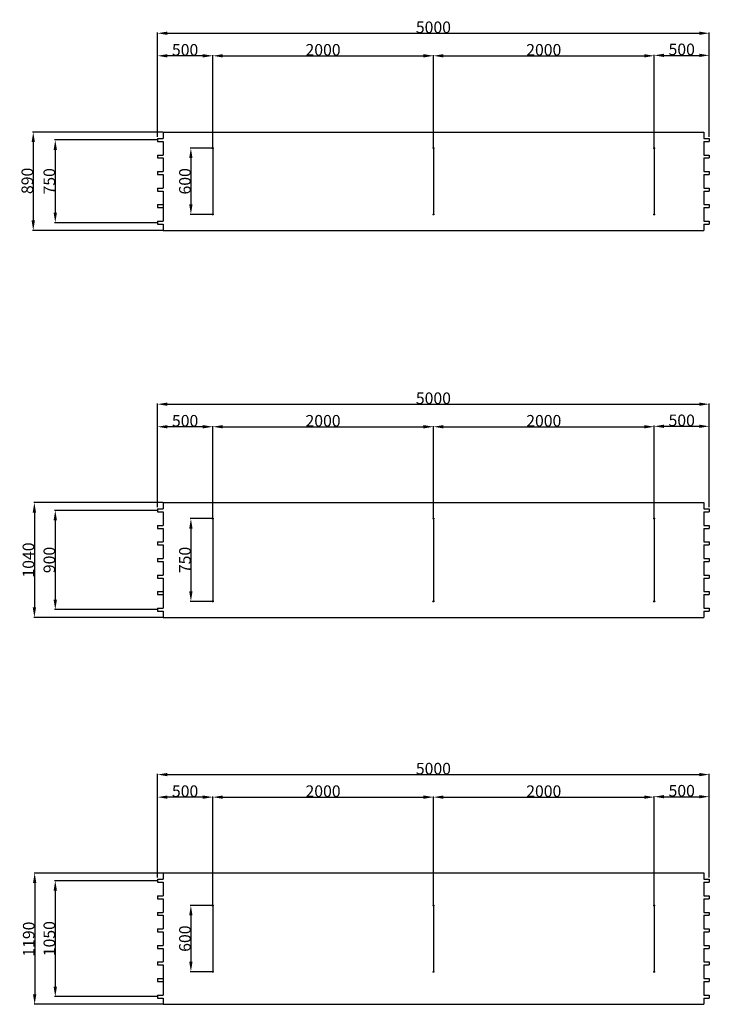
# Model space of a CAD drawing. Extents: x -41548 to 7598, y -27002 to 5887.
# Drawn here: x -10975 to -4726, y -19838 to -10915 of the extents above; entities that cross this region are included whole.
import ezdxf

# ---------------------------------------------------------------- set-up
doc = ezdxf.new("R2010")
doc.units = 0
doc.header["$LTSCALE"] = 100
doc.header["$PDMODE"] = 3
doc.header["$PDSIZE"] = 0.5
doc.layers.get('0').update_dxf_attribs({"linetype": 'CONTINUOUS'})
doc.layers.get('DEFPOINTS').update_dxf_attribs({"linetype": 'CONTINUOUS'})
doc.layers.add('3', color=3, linetype='CONTINUOUS')
doc.layers.add('DIMENSIONS', color=5, linetype='CONTINUOUS')
doc.styles.get("Standard").update_dxf_attribs({"font": 'ISOCP'})
doc.dimstyles.get("Standard").update_dxf_attribs({"dimscale": 10, "dimtxt": 3.5, "dimasz": 3, "dimexe": 2, "dimexo": 1, "dimgap": 0.5, "dimtad": 1, "dimdec": 1, "dimdsep": 46, "dimtxsty": 'Standard', "dimcen": -5, "dimclrd": 256, "dimclre": 256, "dimclrt": 256, "dimadec": 0, "dimazin": 0, "dimtfac": 1, "dimtdec": 1, "dimtmove": 0, "dimatfit": 3, "dimfxl": 1, "dimtvp": 0.75, "dimtolj": 1, "dimtzin": 0, "dimarcsym": 0})

# ---------------------------------------------------------------- blocks, each defined once
blk = doc.blocks.new('*D135')
at = {"layer": 'DEFPOINTS', "color": 0, "transparency": 16777216}
for p in [(-4725.9, -11038.2), (-9725.9, -11980.1), (-4725.9, -11980.1)]:
    blk.add_point(p, dxfattribs=at)
at = {"layer": 'DIMENSIONS', "lineweight": -2, "transparency": 16777216}
for p, q in [((-9725.9, -11977.1), (-9725.9, -11032.2)), ((-9635.9, -11038.2), (-4815.9, -11038.2)), ((-4725.9, -11977.1), (-4725.9, -11032.2))]:
    blk.add_line(p, q, dxfattribs=at)
at = {"layer": 'DIMENSIONS', "transparency": 16777216}
for points in [[(-9635.9, -11023.2), (-9635.9, -11053.2), (-9725.9, -11038.2)], [(-4815.9, -11023.2), (-4815.9, -11053.2), (-4725.9, -11038.2)]]:
    blk.add_solid(points, dxfattribs=at)
at = {"layer": 'DIMENSIONS', "transparency": 16777216, "insert": (-7225.9, -10984.2), "char_height": 105, "attachment_point": 5}
blk.add_mtext('\\A1;5000', dxfattribs=at)
blk = doc.blocks.new('*D136')
at = {"layer": 'DEFPOINTS', "color": 0, "transparency": 16777216}
for p in [(-7225.9, -11242.6), (-9225.9, -12080.1), (-7225.9, -12080.1)]:
    blk.add_point(p, dxfattribs=at)
at = {"layer": 'DIMENSIONS', "lineweight": -2, "transparency": 16777216}
for p, q in [((-9225.9, -12077.1), (-9225.9, -11236.6)), ((-9135.9, -11242.6), (-7315.9, -11242.6)), ((-7225.9, -12077.1), (-7225.9, -11236.6))]:
    blk.add_line(p, q, dxfattribs=at)
at = {"layer": 'DIMENSIONS', "transparency": 16777216}
for points in [[(-9135.9, -11227.6), (-9135.9, -11257.6), (-9225.9, -11242.6)], [(-7315.9, -11227.6), (-7315.9, -11257.6), (-7225.9, -11242.6)]]:
    blk.add_solid(points, dxfattribs=at)
at = {"layer": 'DIMENSIONS', "transparency": 16777216, "insert": (-8225.9, -11188.6), "char_height": 105, "attachment_point": 5}
blk.add_mtext('\\A1;2000', dxfattribs=at)
blk = doc.blocks.new('*D137')
at = {"layer": 'DEFPOINTS', "color": 0, "transparency": 16777216}
for p in [(-5225.9, -11242.6), (-7225.9, -11955.1), (-5225.9, -12080.1)]:
    blk.add_point(p, dxfattribs=at)
at = {"layer": 'DIMENSIONS', "lineweight": -2, "transparency": 16777216}
for p, q in [((-7225.9, -11952.1), (-7225.9, -11236.6)), ((-7135.9, -11242.6), (-5315.9, -11242.6)), ((-5225.9, -12077.1), (-5225.9, -11236.6))]:
    blk.add_line(p, q, dxfattribs=at)
at = {"layer": 'DIMENSIONS', "transparency": 16777216}
for points in [[(-7135.9, -11227.6), (-7135.9, -11257.6), (-7225.9, -11242.6)], [(-5315.9, -11227.6), (-5315.9, -11257.6), (-5225.9, -11242.6)]]:
    blk.add_solid(points, dxfattribs=at)
at = {"layer": 'DIMENSIONS', "transparency": 16777216, "insert": (-6225.9, -11188.6), "char_height": 105, "attachment_point": 5}
blk.add_mtext('\\A1;2000', dxfattribs=at)
blk = doc.blocks.new('*D138')
at = {"layer": 'DEFPOINTS', "color": 0, "transparency": 16777216}
for p in [(-4725.9, -11238.6), (-4725.9, -11978.1), (-5225.9, -12078.1)]:
    blk.add_point(p, dxfattribs=at)
at = {"layer": 'DIMENSIONS', "lineweight": -2, "transparency": 16777216}
for p, q in [((-5225.9, -12075.1), (-5225.9, -11232.6)), ((-5135.9, -11238.6), (-4815.9, -11238.6)), ((-4725.9, -11975.1), (-4725.9, -11232.6))]:
    blk.add_line(p, q, dxfattribs=at)
at = {"layer": 'DIMENSIONS', "transparency": 16777216}
for points in [[(-5135.9, -11223.6), (-5135.9, -11253.6), (-5225.9, -11238.6)], [(-4815.9, -11223.6), (-4815.9, -11253.6), (-4725.9, -11238.6)]]:
    blk.add_solid(points, dxfattribs=at)
at = {"layer": 'DIMENSIONS', "transparency": 16777216, "insert": (-4975.9, -11184.6), "char_height": 105, "attachment_point": 5}
blk.add_mtext('\\A1;500', dxfattribs=at)
blk = doc.blocks.new('*D139')
at = {"layer": 'DEFPOINTS', "color": 0, "transparency": 16777216}
for p in [(-9725.9, -11242.6), (-9725.9, -11978.1), (-9225.9, -12078.1)]:
    blk.add_point(p, dxfattribs=at)
at = {"layer": 'DIMENSIONS', "lineweight": -2, "transparency": 16777216}
for p, q in [((-9725.9, -11975.1), (-9725.9, -11236.6)), ((-9315.9, -11242.6), (-9635.9, -11242.6)), ((-9225.9, -12075.1), (-9225.9, -11236.6))]:
    blk.add_line(p, q, dxfattribs=at)
at = {"layer": 'DIMENSIONS', "transparency": 16777216}
for points in [[(-9635.9, -11227.6), (-9635.9, -11257.6), (-9725.9, -11242.6)], [(-9315.9, -11227.6), (-9315.9, -11257.6), (-9225.9, -11242.6)]]:
    blk.add_solid(points, dxfattribs=at)
at = {"layer": 'DIMENSIONS', "transparency": 16777216, "insert": (-9475.9, -11188.6), "char_height": 105, "attachment_point": 5}
blk.add_mtext('\\A1;500', dxfattribs=at)
blk = doc.blocks.new('*D140')
at = {"layer": 'DEFPOINTS', "color": 0, "transparency": 16777216}
for p in [(-9675.9, -11935.1), (-10851.9, -12825.1), (-9675.9, -12825.1)]:
    blk.add_point(p, dxfattribs=at)
at = {"layer": 'DIMENSIONS', "lineweight": -2, "transparency": 16777216}
for p, q in [((-9678.9, -11935.1), (-10857.9, -11935.1)), ((-10851.9, -12025.1), (-10851.9, -12735.1)), ((-9678.9, -12825.1), (-10857.9, -12825.1))]:
    blk.add_line(p, q, dxfattribs=at)
at = {"layer": 'DIMENSIONS', "transparency": 16777216}
for points in [[(-10866.9, -12025.1), (-10836.9, -12025.1), (-10851.9, -11935.1)], [(-10866.9, -12735.1), (-10836.9, -12735.1), (-10851.9, -12825.1)]]:
    blk.add_solid(points, dxfattribs=at)
at = {"layer": 'DIMENSIONS', "transparency": 16777216, "insert": (-10905.9, -12376.1), "char_height": 105, "attachment_point": 5, "rotation": 90}
blk.add_mtext('\\A1;890', dxfattribs=at)
blk = doc.blocks.new('*D141')
at = {"layer": 'DEFPOINTS', "color": 0, "transparency": 16777216}
for p in [(-9725.9, -12005.1), (-10652.3, -12755.1), (-9725.9, -12755.1)]:
    blk.add_point(p, dxfattribs=at)
at = {"layer": 'DIMENSIONS', "lineweight": -2, "transparency": 16777216}
for p, q in [((-9728.9, -12005.1), (-10658.3, -12005.1)), ((-10652.3, -12095.1), (-10652.3, -12665.1)), ((-9728.9, -12755.1), (-10658.3, -12755.1))]:
    blk.add_line(p, q, dxfattribs=at)
at = {"layer": 'DIMENSIONS', "transparency": 16777216}
for points in [[(-10667.3, -12095.1), (-10637.3, -12095.1), (-10652.3, -12005.1)], [(-10667.3, -12665.1), (-10637.3, -12665.1), (-10652.3, -12755.1)]]:
    blk.add_solid(points, dxfattribs=at)
at = {"layer": 'DIMENSIONS', "transparency": 16777216, "insert": (-10706.3, -12380.1), "char_height": 105, "attachment_point": 5, "rotation": 90}
blk.add_mtext('\\A1;750', dxfattribs=at)
blk = doc.blocks.new('*D142')
at = {"layer": 'DEFPOINTS', "color": 0, "transparency": 16777216}
for p in [(-9225.9, -12080.1), (-9423.6, -12680.1), (-9225.9, -12680.1)]:
    blk.add_point(p, dxfattribs=at)
at = {"layer": 'DIMENSIONS', "lineweight": -2, "transparency": 16777216}
for p, q in [((-9228.9, -12080.1), (-9429.6, -12080.1)), ((-9423.6, -12170.1), (-9423.6, -12590.1)), ((-9228.9, -12680.1), (-9429.6, -12680.1))]:
    blk.add_line(p, q, dxfattribs=at)
at = {"layer": 'DIMENSIONS', "transparency": 16777216}
for points in [[(-9438.6, -12170.1), (-9408.6, -12170.1), (-9423.6, -12080.1)], [(-9438.6, -12590.1), (-9408.6, -12590.1), (-9423.6, -12680.1)]]:
    blk.add_solid(points, dxfattribs=at)
at = {"layer": 'DIMENSIONS', "transparency": 16777216, "insert": (-9477.6, -12380.1), "char_height": 105, "attachment_point": 5, "rotation": 90}
blk.add_mtext('\\A1;600', dxfattribs=at)
blk = doc.blocks.new('*D166')
at = {"layer": 'DEFPOINTS', "color": 0, "transparency": 16777216}
for p in [(-4725.9, -14399.9), (-9725.9, -15336.8), (-4725.9, -15336.8)]:
    blk.add_point(p, dxfattribs=at)
at = {"layer": 'DIMENSIONS', "lineweight": -2, "transparency": 16777216}
for p, q in [((-9725.9, -15333.8), (-9725.9, -14393.9)), ((-9635.9, -14399.9), (-4815.9, -14399.9)), ((-4725.9, -15333.8), (-4725.9, -14393.9))]:
    blk.add_line(p, q, dxfattribs=at)
at = {"layer": 'DIMENSIONS', "transparency": 16777216}
for points in [[(-9635.9, -14384.9), (-9635.9, -14414.9), (-9725.9, -14399.9)], [(-4815.9, -14384.9), (-4815.9, -14414.9), (-4725.9, -14399.9)]]:
    blk.add_solid(points, dxfattribs=at)
at = {"layer": 'DIMENSIONS', "transparency": 16777216, "insert": (-7225.9, -14345.9), "char_height": 105, "attachment_point": 5}
blk.add_mtext('\\A1;5000', dxfattribs=at)
blk = doc.blocks.new('*D167')
at = {"layer": 'DEFPOINTS', "color": 0, "transparency": 16777216}
for p in [(-7225.9, -14604.3), (-9225.9, -15436.8), (-7225.9, -15436.8)]:
    blk.add_point(p, dxfattribs=at)
at = {"layer": 'DIMENSIONS', "lineweight": -2, "transparency": 16777216}
for p, q in [((-9225.9, -15433.8), (-9225.9, -14598.3)), ((-9135.9, -14604.3), (-7315.9, -14604.3)), ((-7225.9, -15433.8), (-7225.9, -14598.3))]:
    blk.add_line(p, q, dxfattribs=at)
at = {"layer": 'DIMENSIONS', "transparency": 16777216}
for points in [[(-9135.9, -14589.3), (-9135.9, -14619.3), (-9225.9, -14604.3)], [(-7315.9, -14589.3), (-7315.9, -14619.3), (-7225.9, -14604.3)]]:
    blk.add_solid(points, dxfattribs=at)
at = {"layer": 'DIMENSIONS', "transparency": 16777216, "insert": (-8225.9, -14550.3), "char_height": 105, "attachment_point": 5}
blk.add_mtext('\\A1;2000', dxfattribs=at)
blk = doc.blocks.new('*D168')
at = {"layer": 'DEFPOINTS', "color": 0, "transparency": 16777216}
for p in [(-5225.9, -14604.3), (-7225.9, -15386.8), (-5225.9, -15436.8)]:
    blk.add_point(p, dxfattribs=at)
at = {"layer": 'DIMENSIONS', "lineweight": -2, "transparency": 16777216}
for p, q in [((-7225.9, -15383.8), (-7225.9, -14598.3)), ((-7135.9, -14604.3), (-5315.9, -14604.3)), ((-5225.9, -15433.8), (-5225.9, -14598.3))]:
    blk.add_line(p, q, dxfattribs=at)
at = {"layer": 'DIMENSIONS', "transparency": 16777216}
for points in [[(-7135.9, -14589.3), (-7135.9, -14619.3), (-7225.9, -14604.3)], [(-5315.9, -14589.3), (-5315.9, -14619.3), (-5225.9, -14604.3)]]:
    blk.add_solid(points, dxfattribs=at)
at = {"layer": 'DIMENSIONS', "transparency": 16777216, "insert": (-6225.9, -14550.3), "char_height": 105, "attachment_point": 5}
blk.add_mtext('\\A1;2000', dxfattribs=at)
blk = doc.blocks.new('*D169')
at = {"layer": 'DEFPOINTS', "color": 0, "transparency": 16777216}
for p in [(-4725.9, -14600.3), (-4725.9, -15334.8), (-5225.9, -15434.8)]:
    blk.add_point(p, dxfattribs=at)
at = {"layer": 'DIMENSIONS', "lineweight": -2, "transparency": 16777216}
for p, q in [((-5225.9, -15431.8), (-5225.9, -14594.3)), ((-5135.9, -14600.3), (-4815.9, -14600.3)), ((-4725.9, -15331.8), (-4725.9, -14594.3))]:
    blk.add_line(p, q, dxfattribs=at)
at = {"layer": 'DIMENSIONS', "transparency": 16777216}
for points in [[(-5135.9, -14585.3), (-5135.9, -14615.3), (-5225.9, -14600.3)], [(-4815.9, -14585.3), (-4815.9, -14615.3), (-4725.9, -14600.3)]]:
    blk.add_solid(points, dxfattribs=at)
at = {"layer": 'DIMENSIONS', "transparency": 16777216, "insert": (-4975.9, -14546.3), "char_height": 105, "attachment_point": 5}
blk.add_mtext('\\A1;500', dxfattribs=at)
blk = doc.blocks.new('*D170')
at = {"layer": 'DEFPOINTS', "color": 0, "transparency": 16777216}
for p in [(-9725.9, -14604.3), (-9725.9, -15334.8), (-9225.9, -15434.8)]:
    blk.add_point(p, dxfattribs=at)
at = {"layer": 'DIMENSIONS', "lineweight": -2, "transparency": 16777216}
for p, q in [((-9725.9, -15331.8), (-9725.9, -14598.3)), ((-9315.9, -14604.3), (-9635.9, -14604.3)), ((-9225.9, -15431.8), (-9225.9, -14598.3))]:
    blk.add_line(p, q, dxfattribs=at)
at = {"layer": 'DIMENSIONS', "transparency": 16777216}
for points in [[(-9635.9, -14589.3), (-9635.9, -14619.3), (-9725.9, -14604.3)], [(-9315.9, -14589.3), (-9315.9, -14619.3), (-9225.9, -14604.3)]]:
    blk.add_solid(points, dxfattribs=at)
at = {"layer": 'DIMENSIONS', "transparency": 16777216, "insert": (-9475.9, -14550.3), "char_height": 105, "attachment_point": 5}
blk.add_mtext('\\A1;500', dxfattribs=at)
blk = doc.blocks.new('*D171')
at = {"layer": 'DEFPOINTS', "color": 0, "transparency": 16777216}
for p in [(-9675.9, -15291.8), (-10841.8, -16331.8), (-9675.9, -16331.8)]:
    blk.add_point(p, dxfattribs=at)
at = {"layer": 'DIMENSIONS', "lineweight": -2, "transparency": 16777216}
for p, q in [((-9678.9, -15291.8), (-10847.8, -15291.8)), ((-10841.8, -15381.8), (-10841.8, -16241.8)), ((-9678.9, -16331.8), (-10847.8, -16331.8))]:
    blk.add_line(p, q, dxfattribs=at)
at = {"layer": 'DIMENSIONS', "transparency": 16777216}
for points in [[(-10856.8, -15381.8), (-10826.8, -15381.8), (-10841.8, -15291.8)], [(-10856.8, -16241.8), (-10826.8, -16241.8), (-10841.8, -16331.8)]]:
    blk.add_solid(points, dxfattribs=at)
at = {"layer": 'DIMENSIONS', "transparency": 16777216, "insert": (-10895.8, -15812.1), "char_height": 105, "attachment_point": 5, "rotation": 90}
blk.add_mtext('\\A1;1040', dxfattribs=at)
blk = doc.blocks.new('*D172')
at = {"layer": 'DEFPOINTS', "color": 0, "transparency": 16777216}
for p in [(-9725.9, -15361.8), (-10652.3, -16261.8), (-9725.9, -16261.8)]:
    blk.add_point(p, dxfattribs=at)
at = {"layer": 'DIMENSIONS', "lineweight": -2, "transparency": 16777216}
for p, q in [((-9728.9, -15361.8), (-10658.3, -15361.8)), ((-10652.3, -15451.8), (-10652.3, -16171.8)), ((-9728.9, -16261.8), (-10658.3, -16261.8))]:
    blk.add_line(p, q, dxfattribs=at)
at = {"layer": 'DIMENSIONS', "transparency": 16777216}
for points in [[(-10667.3, -15451.8), (-10637.3, -15451.8), (-10652.3, -15361.8)], [(-10667.3, -16171.8), (-10637.3, -16171.8), (-10652.3, -16261.8)]]:
    blk.add_solid(points, dxfattribs=at)
at = {"layer": 'DIMENSIONS', "transparency": 16777216, "insert": (-10706.3, -15811.8), "char_height": 105, "attachment_point": 5, "rotation": 90}
blk.add_mtext('\\A1;900', dxfattribs=at)
blk = doc.blocks.new('*D173')
at = {"layer": 'DEFPOINTS', "color": 0, "transparency": 16777216}
for p in [(-9225.9, -15436.8), (-9423.6, -16186.8), (-9225.9, -16186.8)]:
    blk.add_point(p, dxfattribs=at)
at = {"layer": 'DIMENSIONS', "lineweight": -2, "transparency": 16777216}
for p, q in [((-9228.9, -15436.8), (-9429.6, -15436.8)), ((-9423.6, -15526.8), (-9423.6, -16096.8)), ((-9228.9, -16186.8), (-9429.6, -16186.8))]:
    blk.add_line(p, q, dxfattribs=at)
at = {"layer": 'DIMENSIONS', "transparency": 16777216}
for points in [[(-9438.6, -15526.8), (-9408.6, -15526.8), (-9423.6, -15436.8)], [(-9438.6, -16096.8), (-9408.6, -16096.8), (-9423.6, -16186.8)]]:
    blk.add_solid(points, dxfattribs=at)
at = {"layer": 'DIMENSIONS', "transparency": 16777216, "insert": (-9477.6, -15811.8), "char_height": 105, "attachment_point": 5, "rotation": 90}
blk.add_mtext('\\A1;750', dxfattribs=at)
blk = doc.blocks.new('*D197')
at = {"layer": 'DEFPOINTS', "color": 0, "transparency": 16777216}
for p in [(-4725.9, -17756.6), (-9725.9, -18693.5), (-4725.9, -18693.5)]:
    blk.add_point(p, dxfattribs=at)
at = {"layer": 'DIMENSIONS', "lineweight": -2, "transparency": 16777216}
for p, q in [((-9725.9, -18690.5), (-9725.9, -17750.6)), ((-9635.9, -17756.6), (-4815.9, -17756.6)), ((-4725.9, -18690.5), (-4725.9, -17750.6))]:
    blk.add_line(p, q, dxfattribs=at)
at = {"layer": 'DIMENSIONS', "transparency": 16777216}
for points in [[(-9635.9, -17741.6), (-9635.9, -17771.6), (-9725.9, -17756.6)], [(-4815.9, -17741.6), (-4815.9, -17771.6), (-4725.9, -17756.6)]]:
    blk.add_solid(points, dxfattribs=at)
at = {"layer": 'DIMENSIONS', "transparency": 16777216, "insert": (-7225.9, -17702.6), "char_height": 105, "attachment_point": 5}
blk.add_mtext('\\A1;5000', dxfattribs=at)
blk = doc.blocks.new('*D198')
at = {"layer": 'DEFPOINTS', "color": 0, "transparency": 16777216}
for p in [(-7225.9, -17961), (-9225.9, -18943.5), (-7225.9, -18943.5)]:
    blk.add_point(p, dxfattribs=at)
at = {"layer": 'DIMENSIONS', "lineweight": -2, "transparency": 16777216}
for p, q in [((-9225.9, -18940.5), (-9225.9, -17955)), ((-9135.9, -17961), (-7315.9, -17961)), ((-7225.9, -18940.5), (-7225.9, -17955))]:
    blk.add_line(p, q, dxfattribs=at)
at = {"layer": 'DIMENSIONS', "transparency": 16777216}
for points in [[(-9135.9, -17946), (-9135.9, -17976), (-9225.9, -17961)], [(-7315.9, -17946), (-7315.9, -17976), (-7225.9, -17961)]]:
    blk.add_solid(points, dxfattribs=at)
at = {"layer": 'DIMENSIONS', "transparency": 16777216, "insert": (-8225.9, -17907), "char_height": 105, "attachment_point": 5}
blk.add_mtext('\\A1;2000', dxfattribs=at)
blk = doc.blocks.new('*D199')
at = {"layer": 'DEFPOINTS', "color": 0, "transparency": 16777216}
for p in [(-5225.9, -17961), (-7225.9, -18893.5), (-5225.9, -18943.5)]:
    blk.add_point(p, dxfattribs=at)
at = {"layer": 'DIMENSIONS', "lineweight": -2, "transparency": 16777216}
for p, q in [((-7225.9, -18890.5), (-7225.9, -17955)), ((-7135.9, -17961), (-5315.9, -17961)), ((-5225.9, -18940.5), (-5225.9, -17955))]:
    blk.add_line(p, q, dxfattribs=at)
at = {"layer": 'DIMENSIONS', "transparency": 16777216}
for points in [[(-7135.9, -17946), (-7135.9, -17976), (-7225.9, -17961)], [(-5315.9, -17946), (-5315.9, -17976), (-5225.9, -17961)]]:
    blk.add_solid(points, dxfattribs=at)
at = {"layer": 'DIMENSIONS', "transparency": 16777216, "insert": (-6225.9, -17907), "char_height": 105, "attachment_point": 5}
blk.add_mtext('\\A1;2000', dxfattribs=at)
blk = doc.blocks.new('*D200')
at = {"layer": 'DEFPOINTS', "color": 0, "transparency": 16777216}
for p in [(-4725.9, -17957), (-4725.9, -18691.5), (-5225.9, -18941.5)]:
    blk.add_point(p, dxfattribs=at)
at = {"layer": 'DIMENSIONS', "lineweight": -2, "transparency": 16777216}
for p, q in [((-5225.9, -18938.5), (-5225.9, -17951)), ((-5135.9, -17957), (-4815.9, -17957)), ((-4725.9, -18688.5), (-4725.9, -17951))]:
    blk.add_line(p, q, dxfattribs=at)
at = {"layer": 'DIMENSIONS', "transparency": 16777216}
for points in [[(-5135.9, -17942), (-5135.9, -17972), (-5225.9, -17957)], [(-4815.9, -17942), (-4815.9, -17972), (-4725.9, -17957)]]:
    blk.add_solid(points, dxfattribs=at)
at = {"layer": 'DIMENSIONS', "transparency": 16777216, "insert": (-4975.9, -17903), "char_height": 105, "attachment_point": 5}
blk.add_mtext('\\A1;500', dxfattribs=at)
blk = doc.blocks.new('*D201')
at = {"layer": 'DEFPOINTS', "color": 0, "transparency": 16777216}
for p in [(-9725.9, -17961), (-9725.9, -18691.5), (-9225.9, -18941.5)]:
    blk.add_point(p, dxfattribs=at)
at = {"layer": 'DIMENSIONS', "lineweight": -2, "transparency": 16777216}
for p, q in [((-9725.9, -18688.5), (-9725.9, -17955)), ((-9315.9, -17961), (-9635.9, -17961)), ((-9225.9, -18938.5), (-9225.9, -17955))]:
    blk.add_line(p, q, dxfattribs=at)
at = {"layer": 'DIMENSIONS', "transparency": 16777216}
for points in [[(-9635.9, -17946), (-9635.9, -17976), (-9725.9, -17961)], [(-9315.9, -17946), (-9315.9, -17976), (-9225.9, -17961)]]:
    blk.add_solid(points, dxfattribs=at)
at = {"layer": 'DIMENSIONS', "transparency": 16777216, "insert": (-9475.9, -17907), "char_height": 105, "attachment_point": 5}
blk.add_mtext('\\A1;500', dxfattribs=at)
blk = doc.blocks.new('*D202')
at = {"layer": 'DEFPOINTS', "color": 0, "transparency": 16777216}
for p in [(-9675.9, -18648.5), (-10838.9, -19838.5), (-9675.9, -19838.5)]:
    blk.add_point(p, dxfattribs=at)
at = {"layer": 'DIMENSIONS', "lineweight": -2, "transparency": 16777216}
for p, q in [((-9678.9, -18648.5), (-10844.9, -18648.5)), ((-10838.9, -18738.5), (-10838.9, -19748.5)), ((-9678.9, -19838.5), (-10844.9, -19838.5))]:
    blk.add_line(p, q, dxfattribs=at)
at = {"layer": 'DIMENSIONS', "transparency": 16777216}
for points in [[(-10853.9, -18738.5), (-10823.9, -18738.5), (-10838.9, -18648.5)], [(-10853.9, -19748.5), (-10823.9, -19748.5), (-10838.9, -19838.5)]]:
    blk.add_solid(points, dxfattribs=at)
at = {"layer": 'DIMENSIONS', "transparency": 16777216, "insert": (-10892.9, -19247.9), "char_height": 105, "attachment_point": 5, "rotation": 90}
blk.add_mtext('\\A1;1190', dxfattribs=at)
blk = doc.blocks.new('*D203')
at = {"layer": 'DEFPOINTS', "color": 0, "transparency": 16777216}
for p in [(-9725.9, -18718.5), (-10652.3, -19768.5), (-9725.9, -19768.5)]:
    blk.add_point(p, dxfattribs=at)
at = {"layer": 'DIMENSIONS', "lineweight": -2, "transparency": 16777216}
for p, q in [((-9728.9, -18718.5), (-10658.3, -18718.5)), ((-10652.3, -18808.5), (-10652.3, -19678.5)), ((-9728.9, -19768.5), (-10658.3, -19768.5))]:
    blk.add_line(p, q, dxfattribs=at)
at = {"layer": 'DIMENSIONS', "transparency": 16777216}
for points in [[(-10667.3, -18808.5), (-10637.3, -18808.5), (-10652.3, -18718.5)], [(-10667.3, -19678.5), (-10637.3, -19678.5), (-10652.3, -19768.5)]]:
    blk.add_solid(points, dxfattribs=at)
at = {"layer": 'DIMENSIONS', "transparency": 16777216, "insert": (-10706.3, -19243.5), "char_height": 105, "attachment_point": 5, "rotation": 90}
blk.add_mtext('\\A1;1050', dxfattribs=at)
blk = doc.blocks.new('*D204')
at = {"layer": 'DEFPOINTS', "color": 0, "transparency": 16777216}
for p in [(-9225.9, -18943.5), (-9423.6, -19543.5), (-9225.9, -19543.5)]:
    blk.add_point(p, dxfattribs=at)
at = {"layer": 'DIMENSIONS', "lineweight": -2, "transparency": 16777216}
for p, q in [((-9228.9, -18943.5), (-9429.6, -18943.5)), ((-9423.6, -19033.5), (-9423.6, -19453.5)), ((-9228.9, -19543.5), (-9429.6, -19543.5))]:
    blk.add_line(p, q, dxfattribs=at)
at = {"layer": 'DIMENSIONS', "transparency": 16777216}
for points in [[(-9438.6, -19033.5), (-9408.6, -19033.5), (-9423.6, -18943.5)], [(-9438.6, -19453.5), (-9408.6, -19453.5), (-9423.6, -19543.5)]]:
    blk.add_solid(points, dxfattribs=at)
at = {"layer": 'DIMENSIONS', "transparency": 16777216, "insert": (-9477.6, -19243.5), "char_height": 105, "attachment_point": 5, "rotation": 90}
blk.add_mtext('\\A1;600', dxfattribs=at)

msp = doc.modelspace()

# ---------------------------------------------------------------- linework, layer by layer
for centre, radius in [((-9225.87, -12080.07), 5), ((-9225.87, -12080.07), 4), ((-7225.87, -12080.07), 5), ((-7225.87, -12080.07), 4), ((-5225.87, -12080.07), 5), ((-5225.87, -12080.07), 4), ((-9225.87, -12680.07), 5), ((-9225.87, -12680.07), 4), ((-7225.87, -12680.07), 5), ((-7225.87, -12680.07), 4), ((-5225.87, -12680.07), 5), ((-5225.87, -12680.07), 4), ((-9225.87, -15436.76), 5), ((-9225.87, -15436.76), 4), ((-7225.87, -15436.76), 5), ((-7225.87, -15436.76), 4), ((-5225.87, -15436.76), 5), ((-5225.87, -15436.76), 4), ((-9225.87, -16186.76), 5), ((-9225.87, -16186.76), 4), ((-7225.87, -16186.76), 5), ((-7225.87, -16186.76), 4), ((-5225.87, -16186.76), 5), ((-5225.87, -16186.76), 4), ((-9225.87, -18943.46), 5), ((-9225.87, -18943.46), 4), ((-7225.87, -18943.46), 5), ((-7225.87, -18943.46), 4), ((-5225.87, -18943.46), 5), ((-5225.87, -18943.46), 4), ((-9225.87, -19543.46), 5), ((-9225.87, -19543.46), 4), ((-7225.87, -19543.46), 5), ((-7225.87, -19543.46), 4), ((-5225.87, -19543.46), 5), ((-5225.87, -19543.46), 4)]:
    msp.add_circle(centre, radius)
at = {"layer": '3'}
for p, q in [((-9675.87, -11935.07), (-4775.87, -11935.07)), ((-9675.87, -11935.07), (-9675.87, -11991.62)), ((-4775.87, -11935.07), (-4775.87, -11991.62)), ((-9725.87, -11991.62), (-9725.87, -12018.52)), ((-9725.87, -11991.62), (-9675.87, -11991.62)), ((-9725.87, -12018.52), (-9675.87, -12018.52)), ((-9675.87, -12018.52), (-9675.87, -12141.62)), ((-4775.87, -11991.62), (-4725.87, -11991.62)), ((-4775.87, -12018.52), (-4775.87, -12141.62)), ((-4775.87, -12018.52), (-4725.87, -12018.52)), ((-4725.87, -11991.62), (-4725.87, -12018.52)), ((-9225.87, -12080.07), (-9225.87, -12680.07)), ((-7225.87, -12080.07), (-7225.87, -12680.07)), ((-5225.87, -12080.07), (-5225.87, -12680.07)), ((-9725.87, -12141.62), (-9725.87, -12168.52)), ((-9725.87, -12141.62), (-9675.87, -12141.62)), ((-9725.87, -12168.52), (-9675.87, -12168.52)), ((-9675.87, -12168.52), (-9675.87, -12291.62)), ((-4775.87, -12141.62), (-4725.87, -12141.62)), ((-4775.87, -12168.52), (-4775.87, -12291.62)), ((-4775.87, -12168.52), (-4725.87, -12168.52)), ((-4725.87, -12141.62), (-4725.87, -12168.52)), ((-9725.87, -12291.62), (-9725.87, -12318.52)), ((-9725.87, -12291.62), (-9675.87, -12291.62)), ((-4775.87, -12291.62), (-4725.87, -12291.62)), ((-4725.87, -12291.62), (-4725.87, -12318.52)), ((-9725.87, -12318.52), (-9675.87, -12318.52)), ((-9675.87, -12318.52), (-9675.87, -12441.62)), ((-4775.87, -12318.52), (-4775.87, -12441.62)), ((-4775.87, -12318.52), (-4725.87, -12318.52)), ((-9725.87, -12441.62), (-9725.87, -12468.52)), ((-9725.87, -12441.62), (-9675.87, -12441.62)), ((-9725.87, -12468.52), (-9675.87, -12468.52)), ((-9675.87, -12468.52), (-9675.87, -12741.62)), ((-4775.87, -12441.62), (-4725.87, -12441.62)), ((-4775.87, -12468.52), (-4725.87, -12468.52)), ((-4775.87, -12468.52), (-4775.87, -12591.62)), ((-4725.87, -12441.62), (-4725.87, -12468.52)), ((-9725.87, -12591.62), (-9725.87, -12618.52)), ((-9725.87, -12591.62), (-9675.87, -12591.62)), ((-9725.87, -12618.52), (-9675.87, -12618.52)), ((-4775.87, -12591.62), (-4725.87, -12591.62)), ((-4775.87, -12618.52), (-4775.87, -12741.62)), ((-4775.87, -12618.52), (-4725.87, -12618.52)), ((-4725.87, -12591.62), (-4725.87, -12618.52)), ((-9725.87, -12741.62), (-9725.87, -12768.52)), ((-9725.87, -12741.62), (-9675.87, -12741.62)), ((-4775.87, -12741.62), (-4725.87, -12741.62)), ((-4725.87, -12741.62), (-4725.87, -12768.52)), ((-9725.87, -12768.52), (-9675.87, -12768.52)), ((-9675.87, -12768.52), (-9675.87, -12825.07)), ((-9675.87, -12825.07), (-4775.87, -12825.07)), ((-4775.87, -12768.52), (-4725.87, -12768.52)), ((-4775.87, -12768.52), (-4775.87, -12825.07)), ((-9675.87, -15291.76), (-4775.87, -15291.76)), ((-9675.87, -15291.76), (-9675.87, -15348.31)), ((-4775.87, -15291.76), (-4775.87, -15348.31)), ((-9725.87, -15348.31), (-9725.87, -15375.21)), ((-9725.87, -15348.31), (-9675.87, -15348.31)), ((-9725.87, -15375.21), (-9675.87, -15375.21)), ((-9675.87, -15375.21), (-9675.87, -15498.31)), ((-9225.87, -15436.76), (-9225.87, -16186.76)), ((-7225.87, -15436.76), (-7225.87, -16186.76)), ((-5225.87, -15436.76), (-5225.87, -16186.76)), ((-4775.87, -15348.31), (-4725.87, -15348.31)), ((-4775.87, -15375.21), (-4775.87, -15498.31)), ((-4775.87, -15375.21), (-4725.87, -15375.21)), ((-4725.87, -15348.31), (-4725.87, -15375.21)), ((-9725.87, -15498.31), (-9725.87, -15525.21)), ((-9725.87, -15498.31), (-9675.87, -15498.31)), ((-9725.87, -15525.21), (-9675.87, -15525.21)), ((-9675.87, -15525.21), (-9675.87, -15648.31)), ((-4775.87, -15498.31), (-4725.87, -15498.31)), ((-4775.87, -15525.21), (-4775.87, -15648.31)), ((-4775.87, -15525.21), (-4725.87, -15525.21)), ((-4725.87, -15498.31), (-4725.87, -15525.21)), ((-9725.87, -15648.31), (-9725.87, -15675.21)), ((-9725.87, -15648.31), (-9675.87, -15648.31)), ((-9725.87, -15675.21), (-9675.87, -15675.21)), ((-9675.87, -15675.21), (-9675.87, -15798.31)), ((-4775.87, -15648.31), (-4725.87, -15648.31)), ((-4775.87, -15675.21), (-4775.87, -15798.31)), ((-4775.87, -15675.21), (-4725.87, -15675.21)), ((-4725.87, -15648.31), (-4725.87, -15675.21)), ((-9725.87, -15798.31), (-9725.87, -15825.21)), ((-9725.87, -15798.31), (-9675.87, -15798.31)), ((-9725.87, -15825.21), (-9675.87, -15825.21)), ((-9675.87, -15825.21), (-9675.87, -15948.31)), ((-4775.87, -15798.31), (-4725.87, -15798.31)), ((-4775.87, -15825.21), (-4725.87, -15825.21)), ((-4775.87, -15825.21), (-4775.87, -15948.31)), ((-4725.87, -15798.31), (-4725.87, -15825.21)), ((-9725.87, -15948.31), (-9725.87, -15975.21)), ((-9725.87, -15948.31), (-9675.87, -15948.31)), ((-4775.87, -15948.31), (-4725.87, -15948.31)), ((-4725.87, -15948.31), (-4725.87, -15975.21)), ((-9725.87, -15975.21), (-9675.87, -15975.21)), ((-9675.87, -15975.21), (-9675.87, -16248.31)), ((-4775.87, -15975.21), (-4775.87, -16098.31)), ((-4775.87, -15975.21), (-4725.87, -15975.21)), ((-9725.87, -16098.31), (-9725.87, -16125.21)), ((-9725.87, -16098.31), (-9675.87, -16098.31)), ((-9725.87, -16125.21), (-9675.87, -16125.21)), ((-4775.87, -16098.31), (-4725.87, -16098.31)), ((-4775.87, -16125.21), (-4775.87, -16248.31)), ((-4775.87, -16125.21), (-4725.87, -16125.21)), ((-4725.87, -16098.31), (-4725.87, -16125.21)), ((-9725.87, -16248.31), (-9725.87, -16275.21)), ((-9725.87, -16248.31), (-9675.87, -16248.31)), ((-9725.87, -16275.21), (-9675.87, -16275.21)), ((-9675.87, -16275.21), (-9675.87, -16331.76)), ((-4775.87, -16248.31), (-4725.87, -16248.31)), ((-4775.87, -16275.21), (-4725.87, -16275.21)), ((-4775.87, -16275.21), (-4775.87, -16331.76)), ((-4725.87, -16248.31), (-4725.87, -16275.21)), ((-9675.87, -16331.76), (-4775.87, -16331.76)), ((-9675.87, -18648.46), (-4775.87, -18648.46)), ((-9675.87, -18648.46), (-9675.87, -18705.01)), ((-4775.87, -18648.46), (-4775.87, -18705.01)), ((-9725.87, -18705.01), (-9725.87, -18731.91)), ((-9725.87, -18705.01), (-9675.87, -18705.01)), ((-9725.87, -18731.91), (-9675.87, -18731.91)), ((-9675.87, -18731.91), (-9675.87, -18855.01)), ((-4775.87, -18705.01), (-4725.87, -18705.01)), ((-4775.87, -18731.91), (-4775.87, -18855.01)), ((-4775.87, -18731.91), (-4725.87, -18731.91)), ((-4725.87, -18705.01), (-4725.87, -18731.91)), ((-9725.87, -18855.01), (-9725.87, -18881.91)), ((-9725.87, -18855.01), (-9675.87, -18855.01)), ((-9725.87, -18881.91), (-9675.87, -18881.91)), ((-9675.87, -18881.91), (-9675.87, -19005.01)), ((-4775.87, -18855.01), (-4725.87, -18855.01)), ((-4775.87, -18881.91), (-4775.87, -19005.01)), ((-4775.87, -18881.91), (-4725.87, -18881.91)), ((-4725.87, -18855.01), (-4725.87, -18881.91)), ((-9725.87, -19005.01), (-9725.87, -19031.91)), ((-9725.87, -19005.01), (-9675.87, -19005.01)), ((-9225.87, -18943.46), (-9225.87, -19543.46)), ((-7225.87, -18943.46), (-7225.87, -19543.46)), ((-5225.87, -18943.46), (-5225.87, -19543.46)), ((-4775.87, -19005.01), (-4725.87, -19005.01)), ((-4725.87, -19005.01), (-4725.87, -19031.91)), ((-9725.87, -19031.91), (-9675.87, -19031.91)), ((-9675.87, -19031.91), (-9675.87, -19155.01)), ((-4775.87, -19031.91), (-4775.87, -19155.01)), ((-4775.87, -19031.91), (-4725.87, -19031.91)), ((-9725.87, -19155.01), (-9725.87, -19181.91)), ((-9725.87, -19155.01), (-9675.87, -19155.01)), ((-9725.87, -19181.91), (-9675.87, -19181.91)), ((-9675.87, -19181.91), (-9675.87, -19305.01)), ((-4775.87, -19155.01), (-4725.87, -19155.01)), ((-4775.87, -19181.91), (-4775.87, -19305.01)), ((-4775.87, -19181.91), (-4725.87, -19181.91)), ((-4725.87, -19155.01), (-4725.87, -19181.91)), ((-9725.87, -19305.01), (-9725.87, -19331.91)), ((-9725.87, -19305.01), (-9675.87, -19305.01)), ((-9725.87, -19331.91), (-9675.87, -19331.91)), ((-9675.87, -19331.91), (-9675.87, -19455.01)), ((-4775.87, -19305.01), (-4725.87, -19305.01)), ((-4775.87, -19331.91), (-4775.87, -19455.01)), ((-4775.87, -19331.91), (-4725.87, -19331.91)), ((-4725.87, -19305.01), (-4725.87, -19331.91)), ((-9725.87, -19455.01), (-9725.87, -19481.91)), ((-9725.87, -19455.01), (-9675.87, -19455.01)), ((-9725.87, -19481.91), (-9675.87, -19481.91)), ((-9675.87, -19481.91), (-9675.87, -19755.01)), ((-4775.87, -19455.01), (-4725.87, -19455.01)), ((-4775.87, -19481.91), (-4725.87, -19481.91)), ((-4775.87, -19481.91), (-4775.87, -19605.01)), ((-4725.87, -19455.01), (-4725.87, -19481.91)), ((-9725.87, -19605.01), (-9725.87, -19631.91)), ((-9725.87, -19605.01), (-9675.87, -19605.01)), ((-4775.87, -19605.01), (-4725.87, -19605.01)), ((-4725.87, -19605.01), (-4725.87, -19631.91)), ((-9725.87, -19631.91), (-9675.87, -19631.91)), ((-4775.87, -19631.91), (-4775.87, -19755.01)), ((-4775.87, -19631.91), (-4725.87, -19631.91)), ((-9725.87, -19755.01), (-9725.87, -19781.91)), ((-9725.87, -19755.01), (-9675.87, -19755.01)), ((-9725.87, -19781.91), (-9675.87, -19781.91)), ((-9675.87, -19781.91), (-9675.87, -19838.46)), ((-4775.87, -19755.01), (-4725.87, -19755.01)), ((-4775.87, -19781.91), (-4725.87, -19781.91)), ((-4775.87, -19781.91), (-4775.87, -19838.46)), ((-4725.87, -19755.01), (-4725.87, -19781.91)), ((-9675.87, -19838.46), (-4775.87, -19838.46))]:
    msp.add_line(p, q, dxfattribs=at)

# ---------------------------------------------------------------- dimensions: what is measured, and where the dimension line sits
at = {"layer": 'DIMENSIONS'}
for base, p1, p2, picture, middle in [((-4725.87, -11038.24), (-9725.87, -11980.07), (-4725.87, -11980.07), '*D135', (-7225.87, -10984.24)), ((-9725.87, -11242.59), (-9225.87, -12078.07), (-9725.87, -11978.07), '*D139', (-9475.87, -11188.59)), ((-7225.87, -11242.59), (-9225.87, -12080.07), (-7225.87, -12080.07), '*D136', (-8225.87, -11188.58)), ((-5225.87, -11242.59), (-7225.87, -11955.07), (-5225.87, -12080.07), '*D137', (-6225.87, -11188.58)), ((-4725.87, -11238.59), (-5225.87, -12078.07), (-4725.87, -11978.07), '*D138', (-4975.87, -11184.59)), ((-4725.87, -14399.94), (-9725.87, -15336.76), (-4725.87, -15336.76), '*D166', (-7225.87, -14345.94)), ((-9725.87, -14604.29), (-9225.87, -15434.76), (-9725.87, -15334.76), '*D170', (-9475.87, -14550.29)), ((-7225.87, -14604.29), (-9225.87, -15436.76), (-7225.87, -15436.76), '*D167', (-8225.87, -14550.28)), ((-5225.87, -14604.29), (-7225.87, -15386.76), (-5225.87, -15436.76), '*D168', (-6225.87, -14550.28)), ((-4725.87, -14600.29), (-5225.87, -15434.76), (-4725.87, -15334.76), '*D169', (-4975.87, -14546.29)), ((-4725.87, -17756.63), (-9725.87, -18693.46), (-4725.87, -18693.46), '*D197', (-7225.87, -17702.63)), ((-9725.87, -17960.98), (-9225.87, -18941.46), (-9725.87, -18691.46), '*D201', (-9475.87, -17906.98)), ((-7225.87, -17960.98), (-9225.87, -18943.46), (-7225.87, -18943.46), '*D198', (-8225.87, -17906.97)), ((-5225.87, -17960.98), (-7225.87, -18893.46), (-5225.87, -18943.46), '*D199', (-6225.87, -17906.97)), ((-4725.87, -17956.98), (-5225.87, -18941.46), (-4725.87, -18691.46), '*D200', (-4975.87, -17902.98))]:
    dim = msp.add_linear_dim(base=base, p1=p1, p2=p2, dimstyle='Standard', override={"dimscale": 3, "dimtxt": 35, "dimasz": 30, "dimtvp": 7.5}, dxfattribs=at)
    dim.commit()
    dim.dimension.update_dxf_attribs({"geometry": picture, "text_midpoint": middle})
for base, p1, p2, picture, middle in [((-10851.88, -12825.07), (-9675.87, -11935.07), (-9675.87, -12825.07), '*D140', (-10851.88, -12376.09)), ((-10841.76, -16331.76), (-9675.87, -15291.76), (-9675.87, -16331.76), '*D171', (-10841.76, -15812.14)), ((-10838.85, -19838.46), (-9675.87, -18648.46), (-9675.87, -19838.46), '*D202', (-10838.85, -19247.92))]:
    dim = msp.add_linear_dim(base=base, p1=p1, p2=p2, angle=90, dimstyle='Standard', override={"dimscale": 3, "dimtxt": 35, "dimasz": 30, "dimtvp": 7.5}, dxfattribs=at)
    dim.commit()
    dim.dimension.update_dxf_attribs({"geometry": picture, "text_midpoint": middle, "dimtype": 160})
for base, p1, p2, picture, middle in [((-10652.25, -12755.07), (-9725.87, -12005.07), (-9725.87, -12755.07), '*D141', (-10706.25, -12380.07)), ((-9423.64, -12680.07), (-9225.87, -12080.07), (-9225.87, -12680.07), '*D142', (-9477.64, -12380.07)), ((-10652.25, -16261.76), (-9725.87, -15361.76), (-9725.87, -16261.76), '*D172', (-10706.25, -15811.76)), ((-9423.64, -16186.76), (-9225.87, -15436.76), (-9225.87, -16186.76), '*D173', (-9477.64, -15811.76)), ((-10652.25, -19768.46), (-9725.87, -18718.46), (-9725.87, -19768.46), '*D203', (-10706.25, -19243.46)), ((-9423.64, -19543.46), (-9225.87, -18943.46), (-9225.87, -19543.46), '*D204', (-9477.64, -19243.46))]:
    dim = msp.add_linear_dim(base=base, p1=p1, p2=p2, angle=90, dimstyle='Standard', override={"dimscale": 3, "dimtxt": 35, "dimasz": 30, "dimtvp": 7.5}, dxfattribs=at)
    dim.commit()
    dim.dimension.update_dxf_attribs({"geometry": picture, "text_midpoint": middle})

doc.saveas('drawing.dxf')
